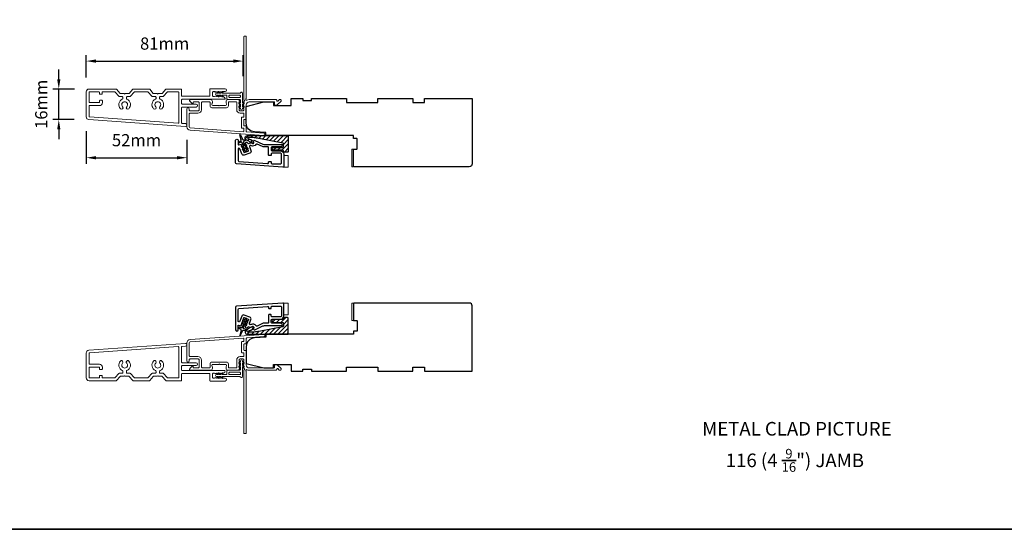
# Model space of a CAD drawing. Extents: x 23395 to 26492, y 13035 to 15120.
# Drawn here: x 23667 to 24172, y 13035 to 13296 of the extents above; entities that cross this region are included whole.
import ezdxf

# ---------------------------------------------------------------- set-up
doc = ezdxf.new("R2010")
doc.units = 0
doc.header["$LTSCALE"] = 200
doc.header["$MEASUREMENT"] = 0
doc.header["$PDMODE"] = 3
doc.header["$PDSIZE"] = 25
doc.layers.get('DEFPOINTS').update_dxf_attribs({"color": 2, "linetype": 'CONTINUOUS'})
doc.layers.add('3', color=3, linetype='CONTINUOUS')
doc.layers.add('7', color=7, linetype='CONTINUOUS')
for name, color, linetype, lineweight in [('6', 6, 'CONTINUOUS', 5), ('8', 7, 'CONTINUOUS', 35), ('Accessory Retainer Clip', 30, 'CONTINUOUS', 9), ('Casing', 142, 'CONTINUOUS', 15), ('Dimensions', 2, 'CONTINUOUS', 25), ('Frame & Sash Cladding', 3, 'CONTINUOUS', 15), ('Hatch', 252, 'CONTINUOUS', 0), ('TEXT', 7, 'CONTINUOUS', 35), ('Visible (ANSI)', 7, 'CONTINUOUS', 25)]:
    doc.layers.add(name, color=color, linetype=linetype, lineweight=lineweight)
doc.styles.add('Note Text (ISO)', font='tahoma.ttf')
doc.styles.add('style1', font='arial.ttf')
doc.dimstyles.new('LWFRAC$0', dxfattribs={"dimscale": 20, "dimtxt": 2.5, "dimasz": 2, "dimexe": 1.25, "dimexo": 3, "dimgap": 2, "dimtad": 1, "dimtoh": 1, "dimdec": 4, "dimlfac": 0.03937, "dimzin": 4, "dimdsep": 46, "dimlunit": 5, "dimtxsty": 'style1', "dimcen": 0, "dimadec": 0, "dimazin": 0, "dimtfac": 1, "dimtdec": 4, "dimtix": 1, "dimtmove": 0, "dimatfit": 3, "dimfxl": 0, "dimfrac": 2, "dimtzin": 0, "dimarcsym": 0})

# ---------------------------------------------------------------- blocks, each defined once
blk = doc.blocks.new('*D105')
at = {"layer": 'DEFPOINTS', "color": 0}
for p in [(23781.59, 13275.06), (23701.04, 13259.22), (23781.59, 13259.84)]:
    blk.add_point(p, dxfattribs=at)
at = {"layer": 'Dimensions', "color": 0, "lineweight": -2}
for p, q in [((23701.04, 13266.72), (23701.04, 13278.19)), ((23706.04, 13275.06), (23776.59, 13275.06)), ((23781.59, 13267.34), (23781.59, 13278.19))]:
    blk.add_line(p, q, dxfattribs=at)
at = {"layer": 'Dimensions', "color": 0}
for points in [[(23706.04, 13275.9), (23706.04, 13274.23), (23701.04, 13275.06)], [(23776.59, 13275.9), (23776.59, 13274.23), (23781.59, 13275.06)]]:
    blk.add_solid(points, dxfattribs=at)
at = {"layer": 'Dimensions', "color": 0, "insert": (23741.32, 13283.25), "char_height": 6.25, "attachment_point": 5, "style": 'style1'}
blk.add_mtext('81mm', dxfattribs=at)
blk = doc.blocks.new('*D106')
at = {"layer": 'DEFPOINTS', "color": 0}
for p in [(23686.97, 13260.72), (23702.54, 13260.72), (23702.43, 13245.02)]:
    blk.add_point(p, dxfattribs=at)
at = {"layer": 'Dimensions', "color": 0, "lineweight": -2}
for p, q in [((23686.97, 13265.72), (23686.97, 13270.72)), ((23695.04, 13260.72), (23683.85, 13260.72)), ((23686.97, 13245.02), (23686.97, 13260.72)), ((23694.93, 13245.02), (23683.85, 13245.02)), ((23686.97, 13240.02), (23686.97, 13235.02))]:
    blk.add_line(p, q, dxfattribs=at)
at = {"layer": 'Dimensions', "color": 0}
for points in [[(23686.14, 13265.72), (23687.8, 13265.72), (23686.97, 13260.72)], [(23686.14, 13240.02), (23687.8, 13240.02), (23686.97, 13245.02)]]:
    blk.add_solid(points, dxfattribs=at)
at = {"layer": 'Dimensions', "color": 0, "insert": (23678.78, 13252.87), "char_height": 6.25, "attachment_point": 5, "rotation": 90, "style": 'style1'}
blk.add_mtext('16mm', dxfattribs=at)
blk = doc.blocks.new('*D107')
at = {"layer": 'DEFPOINTS', "color": 0}
for p in [(23701.04, 13246.51), (23752.72, 13242.1), (23752.72, 13225.45)]:
    blk.add_point(p, dxfattribs=at)
at = {"layer": 'Dimensions', "color": 0, "lineweight": -2}
for p, q in [((23701.04, 13239.01), (23701.04, 13222.32)), ((23752.72, 13234.6), (23752.72, 13222.32)), ((23706.04, 13225.45), (23747.72, 13225.45))]:
    blk.add_line(p, q, dxfattribs=at)
at = {"layer": 'Dimensions', "color": 0}
for points in [[(23706.04, 13226.28), (23706.04, 13224.61), (23701.04, 13225.45)], [(23747.72, 13226.28), (23747.72, 13224.61), (23752.72, 13225.45)]]:
    blk.add_solid(points, dxfattribs=at)
at = {"layer": 'Dimensions', "color": 0, "insert": (23726.88, 13233.64), "char_height": 6.25, "attachment_point": 5, "style": 'style1'}
blk.add_mtext('52mm', dxfattribs=at)

msp = doc.modelspace()

# ---------------------------------------------------------------- hatches: boundary and pattern name
at = {"layer": 'Hatch'}
h = msp.add_hatch(dxfattribs=at)
h.set_pattern_fill('ANSI31', color=256, scale=0.5)
h.set_pattern_definition([(45, (24026.7835, 11009.6705), (-1.122532, 1.122532), [])])
edge = h.paths.add_edge_path()
edge.add_arc((23783.77, 13235.67), 1.15, 90, 242)
edge.add_line((23783.23, 13234.65), (23786.5, 13232.91))
edge.add_arc((23786.64, 13233.18), 0.3, 242, 385)
edge.add_line((23786.91, 13233.3), (23786.73, 13233.69))
edge.add_arc((23784.92, 13232.85), 2, 25, 62)
edge.add_line((23785.86, 13234.61), (23785.77, 13234.66))
edge.add_arc((23784.83, 13232.89), 2, 62, 80.1949)
edge.add_arc((23785.51, 13236.84), 2, 242, 260.1949, ccw=False)
edge.add_line((23784.57, 13235.07), (23784.06, 13235.35))
edge.add_arc((23784.17, 13235.57), 0.25, 90, 242, ccw=False)
edge.add_line((23784.17, 13235.82), (23784.57, 13235.82))
edge.add_spline(control_points=[(23784.57, 13235.82), (23787.36, 13235.82), (23789.71, 13235.36)], knot_values=[1, 1, 1, 2, 2, 2], degree=2, periodic=0)
edge.add_line((23789.71, 13235.36), (23802.03, 13232.96))
edge.add_arc((23801.97, 13232.67), 0.3, 0, 79, ccw=False)
edge.add_line((23802.27, 13232.67), (23802.27, 13231.07))
edge.add_arc((23801.97, 13231.07), 0.3, -90, 0, ccw=False)
edge.add_line((23801.97, 13230.77), (23797.27, 13230.77))
edge.add_arc((23797.27, 13230.02), 0.75, 90, 270)
edge.add_line((23797.27, 13229.27), (23801.97, 13229.27))
edge.add_arc((23801.97, 13228.97), 0.3, 0, 90, ccw=False)
edge.add_line((23802.27, 13228.97), (23802.27, 13228.62))
edge.add_arc((23802.57, 13228.62), 0.3, 180, 270)
edge.add_line((23802.57, 13228.32), (23804.47, 13228.32))
edge.add_arc((23804.47, 13228.62), 0.3, 270, 360)
edge.add_line((23804.77, 13228.62), (23804.77, 13236.82))
edge.add_line((23804.77, 13236.82), (23783.77, 13236.82))
h = msp.add_hatch(dxfattribs=at)
h.set_pattern_fill('ANSI31', color=256, scale=0.5)
h.set_pattern_definition([(45, (24026.7836, 10995.8334), (-1.122532, 1.122532), [])])
edge = h.paths.add_edge_path()
edge.add_line((23804.77, 13134.83), (23804.77, 13143.03))
edge.add_arc((23804.47, 13143.03), 0.3, 0, 90)
edge.add_line((23804.47, 13143.33), (23802.57, 13143.33))
edge.add_arc((23802.57, 13143.03), 0.3, 90, 180)
edge.add_line((23802.27, 13143.03), (23802.27, 13142.68))
edge.add_arc((23801.97, 13142.68), 0.3, -90, 0, ccw=False)
edge.add_line((23801.97, 13142.38), (23797.27, 13142.38))
edge.add_arc((23797.27, 13141.63), 0.75, 90, 270)
edge.add_line((23797.27, 13140.88), (23801.97, 13140.88))
edge.add_arc((23801.97, 13140.58), 0.3, 0, 90, ccw=False)
edge.add_line((23802.27, 13140.58), (23802.27, 13138.98))
edge.add_arc((23801.97, 13138.98), 0.3, -79, 0, ccw=False)
edge.add_line((23802.03, 13138.69), (23789.71, 13136.29))
edge.add_spline(control_points=[(23789.71, 13136.29), (23787.36, 13135.83), (23784.57, 13135.83)], knot_values=[1, 1, 1, 2, 2, 2], degree=2, periodic=0)
edge.add_line((23784.57, 13135.83), (23784.17, 13135.83))
edge.add_arc((23784.17, 13136.08), 0.25, 118, 270, ccw=False)
edge.add_line((23784.06, 13136.31), (23784.57, 13136.58))
edge.add_arc((23785.51, 13134.81), 2, 99.8051, 118, ccw=False)
edge.add_arc((23784.83, 13138.76), 2, 279.8051, 298)
edge.add_arc((23784.92, 13138.8), 2, 295.1528, 335.1174)
edge.add_line((23786.73, 13137.96), (23786.91, 13138.35))
edge.add_arc((23786.64, 13138.47), 0.3, 335, 478)
edge.add_line((23786.5, 13138.74), (23783.23, 13137))
edge.add_arc((23783.77, 13135.98), 1.15, 118, 270)
edge.add_line((23783.77, 13134.83), (23804.77, 13134.83))

# ---------------------------------------------------------------- linework, layer by layer
at = {"layer": '3'}
for points in [[(23777.77, 13234.42, -1), (23779.02, 13234.42), (23779.02, 13232.22, 0.520567), (23779.29, 13232.03), (23779.84, 13232.23, -0.213469), (23780.65, 13232.17), (23780.74, 13232.12, -0.381863), (23780.86, 13231.81), (23780.75, 13231.55), (23781, 13231.41, -0.381863), (23781.11, 13231.1), (23781.01, 13230.84), (23781.26, 13230.71, -0.381863), (23781.37, 13230.4), (23781.27, 13230.14), (23781.51, 13230, -0.381863), (23781.63, 13229.69), (23781.52, 13229.43), (23781.77, 13229.3, -0.381863), (23781.88, 13228.99), (23781.78, 13228.73), (23781.95, 13228.26, 0.414214), (23782.21, 13228.14), (23784.18, 13228.86, 0.414214), (23784.3, 13229.11), (23784.13, 13229.58), (23783.88, 13229.71, -0.381863), (23783.77, 13230.03), (23783.87, 13230.29), (23783.63, 13230.42, -0.381863), (23783.51, 13230.73), (23783.62, 13230.99), (23783.37, 13231.12, -0.381863), (23783.26, 13231.44), (23783.36, 13231.7), (23783.11, 13231.83, -0.381863), (23783, 13232.14), (23783.1, 13232.4), (23782.86, 13232.53, -0.381863), (23782.74, 13232.85), (23782.87, 13233.15, -0.529757), (23783.67, 13233.33), (23784.2, 13232.83, 0.339808), (23784.44, 13232.8, -0.266181), (23786.18, 13232.86), (23786.42, 13232.73, 0.696212), (23787.13, 13233.35), (23786.98, 13233.73, -0.676952), (23787.65, 13234.37), (23791.81, 13232.43, 0.109518), (23792.55, 13232.27), (23801.57, 13232.27, -0.414214), (23801.77, 13232.07), (23801.77, 13232.02, -0.414214), (23800.77, 13231.02), (23796.47, 13231.02, 0.414214), (23795.97, 13230.52), (23795.97, 13229.52, 0.414214), (23796.47, 13229.02), (23800.77, 13229.02, -0.414214), (23802.52, 13227.27), (23802.52, 13221.15, -0.434812), (23801.99, 13220.65), (23778.24, 13222.31, -0.39391), (23777.77, 13222.81)], [(23794.72, 13223.32, -0.414214), (23794.92, 13223.52), (23795.77, 13223.52, -0.414214), (23795.97, 13223.32), (23795.97, 13222.77, 0.414214), (23796.47, 13222.27), (23800.77, 13222.27, 0.414214), (23801.27, 13222.77), (23801.27, 13227.27, 0.414214), (23800.77, 13227.77), (23796.47, 13227.77, 0.414214), (23795.97, 13227.27), (23795.97, 13226.72, -0.414214), (23795.77, 13226.52), (23794.92, 13226.52, -0.414214), (23794.72, 13226.72), (23794.72, 13230.52, 0.414214), (23794.22, 13231.02), (23792.27, 13231.02, -0.109518), (23791.53, 13231.18), (23788.8, 13232.46, 0.382762), (23788.16, 13232.26, -0.397846), (23785.84, 13231.63), (23785.6, 13231.75, 0.687281), (23784.89, 13231.14), (23785.63, 13229.12, -0.414214), (23785.03, 13227.83), (23782.21, 13226.81, -0.414214), (23780.93, 13227.41), (23779.99, 13229.99, 0.8391), (23779.02, 13229.82), (23779.02, 13223.98, 0.39391), (23779.49, 13223.48), (23794.19, 13222.45, 0.434812), (23794.72, 13222.95)], [(23777.77, 13137.07, 1), (23779.02, 13137.07), (23779.02, 13139.27, -0.520567), (23779.29, 13139.46), (23779.84, 13139.26, 0.213469), (23780.65, 13139.32), (23780.74, 13139.37, 0.381863), (23780.86, 13139.68), (23780.75, 13139.94), (23781, 13140.07, 0.381863), (23781.11, 13140.39), (23781.01, 13140.65), (23781.26, 13140.78, 0.381863), (23781.37, 13141.09), (23781.27, 13141.35), (23781.51, 13141.48, 0.381863), (23781.63, 13141.8), (23781.52, 13142.06), (23781.77, 13142.19, 0.381863), (23781.88, 13142.5), (23781.78, 13142.76), (23781.95, 13143.23, -0.414214), (23782.21, 13143.35), (23784.18, 13142.63, -0.414214), (23784.3, 13142.38), (23784.13, 13141.91), (23783.88, 13141.77, 0.381863), (23783.77, 13141.46), (23783.87, 13141.2), (23783.63, 13141.07, 0.381863), (23783.51, 13140.76), (23783.62, 13140.5), (23783.37, 13140.36, 0.381863), (23783.26, 13140.05), (23783.36, 13139.79), (23783.11, 13139.66, 0.381863), (23783, 13139.35), (23783.1, 13139.09), (23782.86, 13138.95, 0.381863), (23782.74, 13138.64), (23782.87, 13138.34, 0.529757), (23783.67, 13138.16), (23784.2, 13138.66, -0.339808), (23784.44, 13138.68, 0.266181), (23786.18, 13138.63), (23786.42, 13138.76, -0.696212), (23787.13, 13138.13), (23786.98, 13137.75, 0.676952), (23787.65, 13137.12), (23791.81, 13139.06, -0.109518), (23792.55, 13139.22), (23801.57, 13139.22, 0.414214), (23801.77, 13139.42), (23801.77, 13139.47, 0.414214), (23800.77, 13140.47), (23796.47, 13140.47, -0.414214), (23795.97, 13140.97), (23795.97, 13141.97, -0.414214), (23796.47, 13142.47), (23800.77, 13142.47, 0.414214), (23802.52, 13144.22), (23802.52, 13150.33, 0.434812), (23801.99, 13150.83), (23778.24, 13149.17, 0.39391), (23777.77, 13148.67)], [(23794.72, 13148.17, 0.414214), (23794.92, 13147.97), (23795.77, 13147.97, 0.414214), (23795.97, 13148.17), (23795.97, 13148.72, -0.414214), (23796.47, 13149.22), (23800.77, 13149.22, -0.414214), (23801.27, 13148.72), (23801.27, 13144.22, -0.414214), (23800.77, 13143.72), (23796.47, 13143.72, -0.414214), (23795.97, 13144.22), (23795.97, 13144.77, 0.414214), (23795.77, 13144.97), (23794.92, 13144.97, 0.414214), (23794.72, 13144.77), (23794.72, 13140.97, -0.414214), (23794.22, 13140.47), (23792.27, 13140.47, 0.109518), (23791.53, 13140.31), (23788.8, 13139.03, -0.382762), (23788.16, 13139.22, 0.397846), (23785.84, 13139.86), (23785.6, 13139.73, -0.687281), (23784.89, 13140.35), (23785.63, 13142.37, 0.414214), (23785.03, 13143.65), (23782.21, 13144.68, 0.414214), (23780.93, 13144.08), (23779.99, 13141.5, -0.8391), (23779.02, 13141.67), (23779.02, 13147.51, -0.39391), (23779.49, 13148.01), (23794.19, 13149.03, -0.434812), (23794.72, 13148.54)]]:
    msp.add_lwpolyline(points, format="xyb", close=True, dxfattribs=at)
at = {"layer": '6'}
for points in [[(23838.22, 13229.82), (23838.22, 13220.82), (23837.47, 13220.82), (23837.47, 13229.82)], [(23802.52, 13226.62), (23804.77, 13226.62), (23804.77, 13220.62), (23802.52, 13220.62)], [(23802.52, 13144.83), (23804.77, 13144.83), (23804.77, 13150.83), (23802.52, 13150.83)], [(23838.22, 13141.83), (23838.22, 13150.83), (23837.47, 13150.83), (23837.47, 13141.83)]]:
    msp.add_lwpolyline(points, close=True, dxfattribs=at)
at = {"layer": '7', "color": 6}
for points in [[(23781.61, 13229.84), (23782.47, 13229.61), (23782.13, 13230.55), (23780.93, 13230.87, -1), (23781.06, 13231.36), (23781.92, 13231.13), (23781.2, 13233.09, 0.414214), (23780.56, 13233.39), (23779.79, 13233.11, -0.900404), (23779.57, 13233.56), (23780.41, 13234.08, 0.316498), (23780.52, 13234.35), (23780.48, 13234.55, 0.453723), (23780.35, 13235.14), (23779.88, 13237.31, -0.873124), (23780.07, 13237.38), (23781.1, 13235.41, 0.453723), (23781.38, 13234.88), (23781.48, 13234.7, 0.316498), (23781.73, 13234.56), (23782.72, 13234.7, -0.900404), (23782.84, 13234.22), (23782.07, 13233.94, 0.414214), (23781.77, 13233.3), (23782.48, 13231.33), (23782.99, 13232.06, -1), (23783.4, 13231.77), (23782.69, 13230.76), (23783.04, 13229.81), (23783.54, 13230.54, -1), (23783.95, 13230.25), (23783.24, 13229.24), (23783.37, 13228.88, -1), (23782.81, 13228.68), (23782.68, 13229.03), (23781.49, 13229.35, -1)], [(23784.57, 13235.82), (23784.17, 13235.82, 0.781286), (23784.06, 13235.35), (23784.57, 13235.07, 0.079557), (23785.17, 13234.87, -0.079557), (23785.77, 13234.66), (23785.86, 13234.61, -0.16286), (23786.73, 13233.69), (23786.91, 13233.3, -0.719897), (23786.5, 13232.91), (23783.23, 13234.65, -0.781286), (23783.77, 13236.82), (23804.77, 13236.82), (23804.77, 13228.62, -0.414214), (23804.47, 13228.32), (23802.57, 13228.32, -0.414214), (23802.27, 13228.62), (23802.27, 13228.97, 0.414214), (23801.97, 13229.27), (23797.27, 13229.27, -1), (23797.27, 13230.77), (23801.97, 13230.77, 0.414214), (23802.27, 13231.07), (23802.27, 13232.67, 0.359037), (23802.03, 13232.96), (23789.71, 13235.36), (23789.11, 13235.47), (23788.51, 13235.56), (23787.88, 13235.64), (23787.25, 13235.7), (23786.6, 13235.75), (23785.94, 13235.79), (23785.26, 13235.81)], [(23781.61, 13141.65), (23782.47, 13141.88), (23782.13, 13140.93), (23780.93, 13140.61, 1), (23781.06, 13140.13), (23781.92, 13140.36), (23781.2, 13138.39, -0.414214), (23780.56, 13138.1), (23779.79, 13138.38, 0.900404), (23779.57, 13137.93), (23780.41, 13137.4, -0.316498), (23780.52, 13137.14), (23780.48, 13136.94, -0.453723), (23780.35, 13136.35), (23779.88, 13134.18, 0.873124), (23780.07, 13134.11), (23781.1, 13136.08, -0.453723), (23781.38, 13136.61), (23781.48, 13136.79, -0.316498), (23781.73, 13136.92), (23782.72, 13136.78, 0.900404), (23782.84, 13137.27), (23782.07, 13137.55, -0.414214), (23781.77, 13138.19), (23782.48, 13140.15), (23782.99, 13139.43, 1), (23783.4, 13139.71), (23782.69, 13140.73), (23783.04, 13141.68), (23783.54, 13140.95, 1), (23783.95, 13141.24), (23783.24, 13142.25), (23783.37, 13142.61, 1), (23782.81, 13142.81), (23782.68, 13142.45), (23781.49, 13142.13, 1)], [(23784.57, 13135.83), (23784.17, 13135.83, -0.781286), (23784.06, 13136.31), (23784.57, 13136.58, -0.079557), (23785.17, 13136.79, 0.079557), (23785.77, 13136.99), (23785.86, 13137.04, 0.16286), (23786.73, 13137.96), (23786.91, 13138.35, 0.719897), (23786.5, 13138.74), (23783.23, 13137, 0.781286), (23783.77, 13134.83), (23804.77, 13134.83), (23804.77, 13143.03, 0.414214), (23804.47, 13143.33), (23802.57, 13143.33, 0.414214), (23802.27, 13143.03), (23802.27, 13142.68, -0.414214), (23801.97, 13142.38), (23797.27, 13142.38, 1), (23797.27, 13140.88), (23801.97, 13140.88, -0.414214), (23802.27, 13140.58), (23802.27, 13138.98, -0.359037), (23802.03, 13138.69), (23789.71, 13136.29), (23789.11, 13136.18), (23788.51, 13136.09), (23787.88, 13136.01), (23787.25, 13135.95), (23786.6, 13135.9), (23785.94, 13135.86), (23785.26, 13135.84)]]:
    msp.add_lwpolyline(points, format="xyb", close=True, dxfattribs=at)
at = {"layer": '8', "linetype": 'Continuous'}
msp.add_lwpolyline([(23394.65, 14011.68), (24798.88, 14011.68), (24798.88, 13034.65), (23394.65, 13034.65)], close=True, dxfattribs=at)
at = {"layer": 'Accessory Retainer Clip'}
for points in [[(23780.33, 13258.83, -0.761858), (23781.28, 13258.57), (23781.28, 13253.39), (23781.79, 13253.75, -1), (23782.08, 13253.33), (23781.28, 13252.77), (23781.28, 13251.52), (23781.79, 13251.88, -1), (23782.08, 13251.47), (23781.28, 13250.9), (23781.28, 13250.53, -1), (23780.26, 13250.53), (23780.26, 13250.9), (23779.46, 13251.47, -1), (23779.75, 13251.88), (23780.26, 13251.52), (23780.26, 13252.77), (23779.46, 13253.33, -1), (23779.75, 13253.75), (23780.26, 13253.39), (23780.26, 13254.82, 0.414214), (23779.76, 13255.32), (23773.74, 13255.32, -0.414214), (23773.24, 13255.82), (23773.24, 13257.32, 0.414214), (23772.99, 13257.57), (23770.86, 13257.57), (23771.22, 13257.05, -1), (23770.8, 13256.76), (23770.24, 13257.57), (23768.99, 13257.57), (23769.35, 13257.05, -1), (23768.94, 13256.76), (23768.37, 13257.57), (23768, 13257.57, -1), (23768, 13258.58), (23768.37, 13258.58), (23768.94, 13259.38, -1), (23769.35, 13259.09), (23768.99, 13258.58), (23770.24, 13258.58), (23770.8, 13259.38, -1), (23771.22, 13259.09), (23770.86, 13258.58), (23779.9, 13258.58, 0.264254), (23780.33, 13258.83)], [(23780.34, 13112.82, 0.761858), (23781.28, 13113.09), (23781.28, 13118.26), (23781.79, 13117.9, 1), (23782.08, 13118.32), (23781.28, 13118.88), (23781.28, 13120.13), (23781.79, 13119.77, 1), (23782.08, 13120.19), (23781.28, 13120.75), (23781.28, 13121.12, 1), (23780.26, 13121.12), (23780.26, 13120.75), (23779.46, 13120.19, 1), (23779.75, 13119.77), (23780.26, 13120.13), (23780.26, 13118.88), (23779.46, 13118.32, 1), (23779.75, 13117.9), (23780.26, 13118.26), (23780.26, 13116.83, -0.414214), (23779.76, 13116.33), (23773.75, 13116.33, 0.414214), (23773.25, 13115.83), (23773.25, 13114.34, -0.414214), (23773, 13114.09), (23770.86, 13114.09), (23771.22, 13114.6, 1), (23770.8, 13114.89), (23770.24, 13114.09), (23769, 13114.09), (23769.35, 13114.6, 1), (23768.94, 13114.89), (23768.38, 13114.09), (23768, 13114.09, 1), (23768, 13113.07), (23768.38, 13113.07), (23768.94, 13112.27, 1), (23769.35, 13112.56), (23769, 13113.07), (23770.24, 13113.07), (23770.8, 13112.27, 1), (23771.22, 13112.56), (23770.86, 13113.07), (23779.91, 13113.07, -0.264254), (23780.34, 13112.82)]]:
    msp.add_lwpolyline(points, format="xyb", dxfattribs=at)
for points in [[(23779.78, 13257.58, -0.414214), (23780.28, 13257.08), (23780.28, 13256.82, -0.414214), (23779.78, 13256.32), (23774.74, 13256.32, -0.414214), (23774.24, 13256.82), (23774.24, 13257.08, -0.414214), (23774.74, 13257.58)], [(23779.78, 13114.07, 0.414214), (23780.28, 13114.57), (23780.28, 13114.83, 0.414214), (23779.78, 13115.33), (23774.75, 13115.33, 0.414214), (23774.25, 13114.83), (23774.25, 13114.57, 0.414214), (23774.75, 13114.07)]]:
    msp.add_lwpolyline(points, format="xyb", close=True, dxfattribs=at)
at = {"layer": 'Casing'}
for points in [[(23741.95, 13260.63, -0.217121), (23742.14, 13260.72), (23749.79, 13260.72, -0.414214), (23750.04, 13260.47), (23750.04, 13257.22, 0.414214), (23750.29, 13256.97), (23764.29, 13256.97, 0.414214), (23764.54, 13257.22), (23764.54, 13260.62, -0.414214), (23764.79, 13260.87), (23772.34, 13260.87, -1), (23772.34, 13259.37), (23771.46, 13259.37), (23771.25, 13259.18, -0.381966), (23770.92, 13259.18), (23770.71, 13259.37), (23770.5, 13259.18, -0.381966), (23770.17, 13259.18), (23769.96, 13259.37), (23769.75, 13259.18, -0.381966), (23769.42, 13259.18), (23769.21, 13259.37), (23769, 13259.18, -0.381966), (23768.67, 13259.18), (23768.46, 13259.37), (23768.25, 13259.18, -0.381966), (23767.92, 13259.18), (23767.71, 13259.37), (23767.5, 13259.18, -0.381966), (23767.17, 13259.18), (23766.96, 13259.37), (23766.34, 13259.37, 0.414214), (23765.84, 13258.87), (23765.84, 13257.37, 0.414214), (23766.34, 13256.87), (23766.96, 13256.87), (23767.17, 13257.05, -0.381966), (23767.5, 13257.05), (23767.71, 13256.87), (23767.92, 13257.05, -0.381966), (23768.25, 13257.05), (23768.46, 13256.87), (23768.67, 13257.05, -0.381966), (23769, 13257.05), (23769.21, 13256.87), (23769.42, 13257.05, -0.381966), (23769.75, 13257.05), (23769.96, 13256.87), (23770.17, 13257.05, -0.381966), (23770.5, 13257.05), (23770.71, 13256.87), (23770.92, 13257.05, -0.381966), (23771.25, 13257.05), (23772.17, 13256.23, -0.213422), (23772.34, 13255.86), (23772.34, 13255.72, -0.414214), (23772.09, 13255.47), (23750.29, 13255.47, 0.414214), (23750.04, 13255.22), (23750.04, 13253.22, 0.414214), (23750.29, 13252.97), (23757.44, 13252.97, -1), (23757.44, 13251.47), (23750.29, 13251.47, 0.414214), (23750.04, 13251.22), (23750.04, 13243.32, 0.39391), (23750.27, 13243.07), (23752.09, 13242.95, -1), (23751.99, 13241.55), (23702.43, 13245.02, -0.39391), (23701.04, 13246.51), (23701.04, 13259.22, -0.414214), (23702.54, 13260.72), (23716.44, 13260.72, -0.217121), (23716.63, 13260.63), (23718.49, 13258.49, 0.217121), (23718.68, 13258.4), (23720.54, 13258.4), (23720.79, 13258.15), (23721.04, 13258.4), (23722.9, 13258.4, 0.217121), (23723.09, 13258.49), (23724.95, 13260.63, -0.217121), (23725.14, 13260.72), (23733.44, 13260.72, -0.217121), (23733.63, 13260.63), (23735.49, 13258.49, 0.217121), (23735.68, 13258.4), (23737.54, 13258.4), (23737.79, 13258.15), (23738.04, 13258.4), (23739.9, 13258.4, 0.217121), (23740.09, 13258.49)], [(23723.77, 13256.99, -0.217121), (23723.58, 13256.9), (23722.19, 13256.9, 0.414214), (23721.69, 13256.4), (23721.69, 13255.92, 0.298217), (23721.99, 13255.47, -0.530295), (23722.9, 13250.58, -1), (23721.84, 13251.65, 2.433737), (23719.73, 13251.65, -1), (23718.68, 13250.58, -0.530295), (23719.59, 13255.47, 0.298217), (23719.89, 13255.92), (23719.89, 13256.4, 0.414214), (23719.39, 13256.9), (23717.99, 13256.9, -0.217121), (23717.8, 13256.99), (23715.94, 13259.13, 0.217121), (23715.75, 13259.22), (23709.49, 13259.22, 0.414214), (23709.24, 13258.97), (23709.24, 13258.27, -0.414214), (23708.99, 13258.02), (23708.09, 13258.02, -0.414214), (23707.84, 13258.27), (23707.84, 13258.97, 0.414214), (23707.59, 13259.22), (23702.79, 13259.22, 0.414214), (23702.54, 13258.97), (23702.54, 13253.97, 0.414214), (23702.79, 13253.72), (23707.59, 13253.72, 0.414214), (23707.84, 13253.97), (23707.84, 13254.67, -0.414214), (23708.09, 13254.92), (23709.09, 13254.92, -0.414214), (23709.34, 13254.67), (23709.34, 13253.72, -0.414214), (23707.84, 13252.22), (23702.79, 13252.22, 0.414214), (23702.54, 13251.97), (23702.54, 13246.65, 0.39391), (23702.77, 13246.4), (23748.27, 13243.21, 0.434812), (23748.54, 13243.46), (23748.54, 13258.97, 0.414214), (23748.29, 13259.22), (23742.82, 13259.22, 0.217121), (23742.63, 13259.13), (23740.77, 13256.99, -0.217121), (23740.58, 13256.9), (23739.19, 13256.9, 0.414214), (23738.69, 13256.4), (23738.69, 13255.92, 0.298217), (23738.99, 13255.47, -0.530295), (23739.9, 13250.58, -1), (23738.84, 13251.65, 2.433737), (23736.73, 13251.65, -1), (23735.68, 13250.58, -0.530295), (23736.59, 13255.47, 0.298217), (23736.89, 13255.92), (23736.89, 13256.4, 0.414214), (23736.39, 13256.9), (23734.99, 13256.9, -0.217121), (23734.8, 13256.99), (23732.94, 13259.13, 0.217121), (23732.75, 13259.22), (23725.82, 13259.22, 0.217121), (23725.63, 13259.13)], [(23741.95, 13111.02, 0.217121), (23742.14, 13110.93), (23749.79, 13110.93, 0.414214), (23750.04, 13111.18), (23750.04, 13114.43, -0.414214), (23750.29, 13114.68), (23764.29, 13114.68, -0.414214), (23764.54, 13114.43), (23764.54, 13111.03, 0.414214), (23764.79, 13110.78), (23772.34, 13110.78, 1), (23772.34, 13112.28), (23771.46, 13112.28), (23771.25, 13112.47, 0.381966), (23770.92, 13112.47), (23770.71, 13112.28), (23770.5, 13112.47, 0.381966), (23770.17, 13112.47), (23769.96, 13112.28), (23769.75, 13112.47, 0.381966), (23769.42, 13112.47), (23769.21, 13112.28), (23769, 13112.47, 0.381966), (23768.67, 13112.47), (23768.46, 13112.28), (23768.25, 13112.47, 0.381966), (23767.92, 13112.47), (23767.71, 13112.28), (23767.5, 13112.47, 0.381966), (23767.17, 13112.47), (23766.96, 13112.28), (23766.34, 13112.28, -0.414214), (23765.84, 13112.78), (23765.84, 13114.28, -0.414214), (23766.34, 13114.78), (23766.96, 13114.78), (23767.17, 13114.6, 0.381966), (23767.5, 13114.6), (23767.71, 13114.78), (23767.92, 13114.6, 0.381966), (23768.25, 13114.6), (23768.46, 13114.78), (23768.67, 13114.6, 0.381966), (23769, 13114.6), (23769.21, 13114.78), (23769.42, 13114.6, 0.381966), (23769.75, 13114.6), (23769.96, 13114.78), (23770.17, 13114.6, 0.381966), (23770.5, 13114.6), (23770.71, 13114.78), (23770.92, 13114.6, 0.381966), (23771.25, 13114.6), (23772.17, 13115.42, 0.213422), (23772.34, 13115.79), (23772.34, 13115.93, 0.414214), (23772.09, 13116.18), (23750.29, 13116.18, -0.414214), (23750.04, 13116.43), (23750.04, 13118.43, -0.414214), (23750.29, 13118.68), (23757.44, 13118.68, 1), (23757.44, 13120.18), (23750.29, 13120.18, -0.414214), (23750.04, 13120.43), (23750.04, 13128.33, -0.39391), (23750.27, 13128.58), (23752.09, 13128.7, 1), (23751.99, 13130.1), (23702.43, 13126.63, 0.39391), (23701.04, 13125.14), (23701.04, 13112.43, 0.414214), (23702.54, 13110.93), (23716.44, 13110.93, 0.217121), (23716.63, 13111.02), (23718.49, 13113.16, -0.217121), (23718.68, 13113.25), (23720.54, 13113.25), (23720.79, 13113.5), (23721.04, 13113.25), (23722.9, 13113.25, -0.217121), (23723.09, 13113.16), (23724.95, 13111.02, 0.217121), (23725.14, 13110.93), (23733.44, 13110.93, 0.217121), (23733.63, 13111.02), (23735.49, 13113.16, -0.217121), (23735.68, 13113.25), (23737.54, 13113.25), (23737.79, 13113.5), (23738.04, 13113.25), (23739.9, 13113.25, -0.217121), (23740.09, 13113.16)], [(23723.77, 13114.66, 0.217121), (23723.58, 13114.75), (23722.19, 13114.75, -0.414214), (23721.69, 13115.25), (23721.69, 13115.73, -0.298217), (23721.99, 13116.18, 0.530295), (23722.9, 13121.07, 1), (23721.84, 13120, -2.433737), (23719.73, 13120, 1), (23718.68, 13121.07, 0.530295), (23719.59, 13116.18, -0.298217), (23719.89, 13115.73), (23719.89, 13115.25, -0.414214), (23719.39, 13114.75), (23717.99, 13114.75, 0.217121), (23717.8, 13114.66), (23715.94, 13112.52, -0.217121), (23715.75, 13112.43), (23709.49, 13112.43, -0.414214), (23709.24, 13112.68), (23709.24, 13113.38, 0.414214), (23708.99, 13113.63), (23708.09, 13113.63, 0.414214), (23707.84, 13113.38), (23707.84, 13112.68, -0.414214), (23707.59, 13112.43), (23702.79, 13112.43, -0.414214), (23702.54, 13112.68), (23702.54, 13117.68, -0.414214), (23702.79, 13117.93), (23707.59, 13117.93, -0.414214), (23707.84, 13117.68), (23707.84, 13116.98, 0.414214), (23708.09, 13116.73), (23709.09, 13116.73, 0.414214), (23709.34, 13116.98), (23709.34, 13117.93, 0.414214), (23707.84, 13119.43), (23702.79, 13119.43, -0.414214), (23702.54, 13119.68), (23702.54, 13125.01, -0.39391), (23702.77, 13125.25), (23748.27, 13128.44, -0.434812), (23748.54, 13128.19), (23748.54, 13112.68, -0.414214), (23748.29, 13112.43), (23742.82, 13112.43, -0.217121), (23742.63, 13112.52), (23740.77, 13114.66, 0.217121), (23740.58, 13114.75), (23739.19, 13114.75, -0.414214), (23738.69, 13115.25), (23738.69, 13115.73, -0.298217), (23738.99, 13116.18, 0.530295), (23739.9, 13121.07, 1), (23738.84, 13120, -2.433737), (23736.73, 13120, 1), (23735.68, 13121.07, 0.530295), (23736.59, 13116.18, -0.298217), (23736.89, 13115.73), (23736.89, 13115.25, -0.414214), (23736.39, 13114.75), (23734.99, 13114.75, 0.217121), (23734.8, 13114.66), (23732.94, 13112.52, -0.217121), (23732.75, 13112.43), (23725.82, 13112.43, -0.217121), (23725.63, 13112.52)]]:
    msp.add_lwpolyline(points, format="xyb", close=True, dxfattribs=at)
at = {"layer": 'Frame & Sash Cladding'}
for points in [[(23781.84, 13254.06, 0.381966), (23781.84, 13253.72), (23782.02, 13253.51), (23781.84, 13253.31, 0.381966), (23781.84, 13252.97), (23782.02, 13252.76), (23781.84, 13252.56, 0.381966), (23781.84, 13252.22), (23782.02, 13252.01), (23781.84, 13251.81, 0.381966), (23781.84, 13251.47), (23782.02, 13251.26), (23781.84, 13251.06, 0.381966), (23781.84, 13250.72), (23782.02, 13250.51), (23782.02, 13250.02, -0.414214), (23781.52, 13249.52), (23780.02, 13249.52, -0.414214), (23779.52, 13250.02), (23779.52, 13250.51), (23779.71, 13250.72, 0.381966), (23779.71, 13251.06), (23779.52, 13251.26), (23779.71, 13251.47, 0.381966), (23779.71, 13251.81), (23779.52, 13252.01), (23779.71, 13252.22, 0.381966), (23779.71, 13252.56), (23779.52, 13252.76), (23779.71, 13252.97, 0.381966), (23779.71, 13253.31), (23779.52, 13253.51), (23779.71, 13253.72, 0.381966), (23779.71, 13254.06), (23779.52, 13254.26), (23779.71, 13254.47, 0.381966), (23779.71, 13254.81), (23779.39, 13255.16, 0.213422), (23779.02, 13255.32), (23773.82, 13255.32, 0.414214), (23772.82, 13254.32), (23772.82, 13253.61, 0.239932), (23772.92, 13253.41, -0.72633), (23772.57, 13252.32), (23769.57, 13252.32), (23769.32, 13252.07), (23769.07, 13252.32), (23766.07, 13252.32, -0.72633), (23765.72, 13253.41, 0.239932), (23765.82, 13253.61), (23765.82, 13254.32, 0.414214), (23764.82, 13255.32), (23754.62, 13255.32, 0.668179), (23754.27, 13254.47), (23755.59, 13253.14, 0.668179), (23756.02, 13253.32), (23756.02, 13253.87, -0.414214), (23756.27, 13254.12), (23758.52, 13254.12, -0.414214), (23759.02, 13253.62), (23759.02, 13250.02, -0.414214), (23758.52, 13249.52), (23754.42, 13249.52, -0.414214), (23753.92, 13250.02), (23753.92, 13250.52, 1), (23752.72, 13250.52), (23752.72, 13241.32, 0.39391), (23754.4, 13239.53), (23792.18, 13236.89, 1), (23792.26, 13238.08), (23783.45, 13238.7, -0.39391), (23783.22, 13238.95), (23783.22, 13241.55, 0.414214), (23782.97, 13241.8), (23782.27, 13241.8, -0.414214), (23782.02, 13242.05), (23782.02, 13244.87, -0.414214), (23782.27, 13245.12), (23782.97, 13245.12, 0.414214), (23783.22, 13245.37), (23783.22, 13252.62, -0.414214), (23784.72, 13254.12), (23797.72, 13254.12), (23797.72, 13252.72, 0.414214), (23797.97, 13252.47), (23798.97, 13252.47, 0.198912), (23799.15, 13252.55), (23801.07, 13254.47, 0.668179), (23800.72, 13255.32), (23800.34, 13255.32, 0.198912), (23800.16, 13255.25), (23799.4, 13254.49, -0.68058), (23798.97, 13254.67, 0.424236), (23798.34, 13255.32), (23784.72, 13255.32, 0.117683), (23783.5, 13255.03, -1.114225), (23783.22, 13255.78), (23783.22, 13287.57, 0.414214), (23782.97, 13287.82), (23782.27, 13287.82, 0.414214), (23782.02, 13287.57), (23782.02, 13255.14, -0.561267), (23782.22, 13254.48)], [(23774.02, 13253.87, -0.414214), (23774.27, 13254.12), (23778.07, 13254.12, -0.414214), (23778.32, 13253.87), (23778.32, 13250.12, 0.414214), (23780.12, 13248.32), (23781.77, 13248.32, -0.414214), (23782.02, 13248.07), (23782.02, 13246.57, -0.414214), (23781.77, 13246.32), (23781.07, 13246.32, 0.414214), (23780.82, 13246.07), (23780.82, 13240.85, 0.414214), (23781.07, 13240.6), (23781.77, 13240.6, -0.414214), (23782.02, 13240.35), (23782.02, 13239.07, -0.434812), (23781.75, 13238.82), (23754.48, 13240.73, -0.39391), (23753.92, 13241.32), (23753.92, 13247.82, -0.414214), (23754.42, 13248.32), (23758.42, 13248.32, 0.414214), (23760.22, 13250.12), (23760.22, 13253.62, -0.414214), (23760.72, 13254.12), (23764.37, 13254.12, -0.414214), (23764.62, 13253.87), (23764.62, 13252.12, 0.414214), (23765.62, 13251.12), (23773.02, 13251.12, 0.414214), (23774.02, 13252.12)], [(23754.4, 13132.12, 0.39391), (23752.72, 13130.33), (23752.72, 13121.13, 1), (23753.92, 13121.13), (23753.92, 13121.63, -0.414214), (23754.42, 13122.13), (23758.52, 13122.13, -0.414214), (23759.02, 13121.63), (23759.02, 13118.03, -0.414214), (23758.52, 13117.53), (23756.27, 13117.53, -0.414214), (23756.02, 13117.78), (23756.02, 13118.33, 0.668179), (23755.59, 13118.51), (23754.27, 13117.18, 0.668179), (23754.62, 13116.33), (23764.82, 13116.33, 0.414214), (23765.82, 13117.33), (23765.82, 13118.04, 0.239932), (23765.72, 13118.24, -0.72633), (23766.07, 13119.33), (23769.07, 13119.33), (23769.32, 13119.58), (23769.57, 13119.33), (23772.57, 13119.33, -0.72633), (23772.92, 13118.24, 0.239932), (23772.82, 13118.04), (23772.82, 13117.33, 0.414214), (23773.82, 13116.33), (23779.02, 13116.33, 0.213422), (23779.39, 13116.49), (23779.71, 13116.85, 0.381966), (23779.71, 13117.18), (23779.52, 13117.39), (23779.71, 13117.6, 0.381966), (23779.71, 13117.93), (23779.52, 13118.14), (23779.71, 13118.35, 0.381966), (23779.71, 13118.68), (23779.52, 13118.89), (23779.71, 13119.1, 0.381966), (23779.71, 13119.43), (23779.52, 13119.64), (23779.71, 13119.85, 0.381966), (23779.71, 13120.18), (23779.52, 13120.39), (23779.71, 13120.6, 0.381966), (23779.71, 13120.93), (23779.52, 13121.14), (23779.52, 13121.63, -0.414214), (23780.02, 13122.13), (23781.52, 13122.13, -0.414214), (23782.02, 13121.63), (23782.02, 13121.14), (23781.84, 13120.93, 0.381966), (23781.84, 13120.6), (23782.02, 13120.39), (23781.84, 13120.18, 0.381966), (23781.84, 13119.85), (23782.02, 13119.64), (23781.84, 13119.43, 0.381966), (23781.84, 13119.1), (23782.02, 13118.89), (23781.84, 13118.68, 0.381966), (23781.84, 13118.35), (23782.02, 13118.14), (23781.84, 13117.93, 0.381966), (23781.84, 13117.6), (23782.22, 13117.17, -0.561267), (23782.02, 13116.51), (23782.02, 13084.08, 0.414214), (23782.27, 13083.83), (23782.97, 13083.83, 0.414214), (23783.22, 13084.08), (23783.22, 13115.87, -1.114225), (23783.5, 13116.62, 0.117683), (23784.72, 13116.33), (23798.34, 13116.33, 0.424236), (23798.97, 13116.98, -0.68058), (23799.4, 13117.16), (23800.16, 13116.4, 0.198912), (23800.34, 13116.33), (23800.72, 13116.33, 0.668179), (23801.07, 13117.18), (23799.15, 13119.1, 0.198912), (23798.97, 13119.18), (23797.97, 13119.18, 0.414214), (23797.72, 13118.93), (23797.72, 13117.53), (23784.72, 13117.53, -0.414214), (23783.22, 13119.03), (23783.22, 13126.28, 0.414214), (23782.97, 13126.53), (23782.27, 13126.53, -0.414214), (23782.02, 13126.78), (23782.02, 13129.6, -0.414214), (23782.27, 13129.85), (23782.97, 13129.85, 0.414214), (23783.22, 13130.1), (23783.22, 13132.7, -0.39391), (23783.45, 13132.95), (23792.26, 13133.57, 1), (23792.18, 13134.76)], [(23781.77, 13125.33, -0.414214), (23782.02, 13125.08), (23782.02, 13123.58, -0.414214), (23781.77, 13123.33), (23780.12, 13123.33, 0.414214), (23778.32, 13121.53), (23778.32, 13117.78, -0.414214), (23778.07, 13117.53), (23774.27, 13117.53, -0.414214), (23774.02, 13117.78), (23774.02, 13119.53, 0.414214), (23773.02, 13120.53), (23765.62, 13120.53, 0.414214), (23764.62, 13119.53), (23764.62, 13117.78, -0.414214), (23764.37, 13117.53), (23760.72, 13117.53, -0.414214), (23760.22, 13118.03), (23760.22, 13121.53, 0.414214), (23758.42, 13123.33), (23754.42, 13123.33, -0.414214), (23753.92, 13123.83), (23753.92, 13130.33, -0.39391), (23754.48, 13130.93), (23781.75, 13132.83, -0.434812), (23782.02, 13132.58), (23782.02, 13131.3, -0.414214), (23781.77, 13131.05), (23781.07, 13131.05, 0.414214), (23780.82, 13130.8), (23780.82, 13125.58, 0.414214), (23781.07, 13125.33)]]:
    msp.add_lwpolyline(points, format="xyb", close=True, dxfattribs=at)
at = {"layer": 'Visible (ANSI)'}
for points in [[(23850.72, 13253.82), (23850.72, 13255.82), (23868.72, 13255.82), (23868.72, 13253.82), (23874.72, 13253.82), (23874.72, 13255.82), (23899.22, 13255.82), (23899.22, 13222.32, -0.414214), (23897.72, 13220.82), (23838.72, 13220.82, -0.414214), (23838.22, 13221.32), (23838.22, 13229.82), (23839.72, 13229.82, 0.414214), (23840.22, 13230.32), (23840.22, 13234.82, 0.414214), (23839.72, 13235.32), (23838.22, 13235.32), (23838.22, 13236.82), (23793.22, 13236.82), (23793.22, 13238.32), (23787.41, 13238.72, -0.39391), (23783.22, 13243.21), (23783.22, 13251.82), (23792.22, 13254.07), (23797.22, 13254.07), (23797.22, 13252.32), (23806.22, 13252.32), (23806.22, 13255.82), (23812.22, 13255.82), (23812.22, 13254.82), (23816.72, 13254.82), (23816.72, 13255.82), (23834.72, 13255.82), (23834.72, 13253.82)], [(23850.72, 13117.83), (23850.72, 13115.83), (23868.72, 13115.83), (23868.72, 13117.83), (23874.72, 13117.83), (23874.72, 13115.83), (23899.22, 13115.83), (23899.22, 13149.33, 0.414214), (23897.72, 13150.83), (23838.72, 13150.83, 0.414214), (23838.22, 13150.33), (23838.22, 13141.83), (23839.72, 13141.83, -0.414214), (23840.22, 13141.33), (23840.22, 13136.83, -0.414214), (23839.72, 13136.33), (23838.22, 13136.33), (23838.22, 13134.83), (23793.22, 13134.83), (23793.22, 13133.33), (23787.41, 13132.93, 0.39391), (23783.22, 13128.44), (23783.22, 13119.83), (23792.22, 13117.58), (23797.22, 13117.58), (23797.22, 13119.33), (23806.22, 13119.33), (23806.22, 13115.83), (23812.22, 13115.83), (23812.22, 13116.83), (23816.72, 13116.83), (23816.72, 13115.83), (23834.72, 13115.83), (23834.72, 13117.83)]]:
    msp.add_lwpolyline(points, format="xyb", close=True, dxfattribs=at)

# ---------------------------------------------------------------- texts
at = {"layer": 'TEXT', "char_height": 7, "attachment_point": 2, "style": 'Note Text (ISO)'}
for s, insert, width in [('\\pt152.39639;\\PMETAL CLAD PICTURE', (24065.89, 13101.44), 209.3081), ('\\A1;\\pt42;\\P116 (4 {\\H0.7x;\\S9/16;}") JAMB', (24064.88, 13087.61), 118.6285)]:
    msp.add_mtext(s, dxfattribs=dict(at, insert=insert, width=width))

# ---------------------------------------------------------------- dimensions: what is measured, and where the dimension line sits
at = {"layer": 'Dimensions'}
dim = msp.add_linear_dim(base=(23781.59, 13275.06), p1=(23701.04, 13259.22), p2=(23781.59, 13259.84), dimstyle='LWFRAC$0', override={"dimscale": 2.5, "dimdec": 0, "dimlfac": 1, "dimlunit": 2, "dimpost": 'mm', "dimtdec": 0}, dxfattribs=at)
dim.commit()
dim.dimension.update_dxf_attribs({"geometry": '*D105', "text_midpoint": (23741.32, 13275.06), "dimtype": 160})
dim = msp.add_linear_dim(base=(23686.97, 13260.72), p1=(23702.43, 13245.02), p2=(23702.54, 13260.72), angle=90, dimstyle='LWFRAC$0', override={"dimscale": 2.5, "dimdec": 0, "dimlfac": 1, "dimlunit": 2, "dimpost": 'mm', "dimtdec": 0}, dxfattribs=at)
dim.commit()
dim.dimension.update_dxf_attribs({"geometry": '*D106', "text_midpoint": (23686.97, 13252.87), "dimtype": 160})
dim = msp.add_linear_dim(base=(23752.72, 13225.45), p1=(23701.04, 13246.51), p2=(23752.72, 13242.1), dimstyle='LWFRAC$0', override={"dimscale": 2.5, "dimdec": 0, "dimlfac": 1, "dimlunit": 2, "dimpost": 'mm', "dimtdec": 0}, dxfattribs=at)
dim.commit()
dim.dimension.update_dxf_attribs({"geometry": '*D107', "text_midpoint": (23726.88, 13233.64)})

doc.saveas('drawing.dxf')
